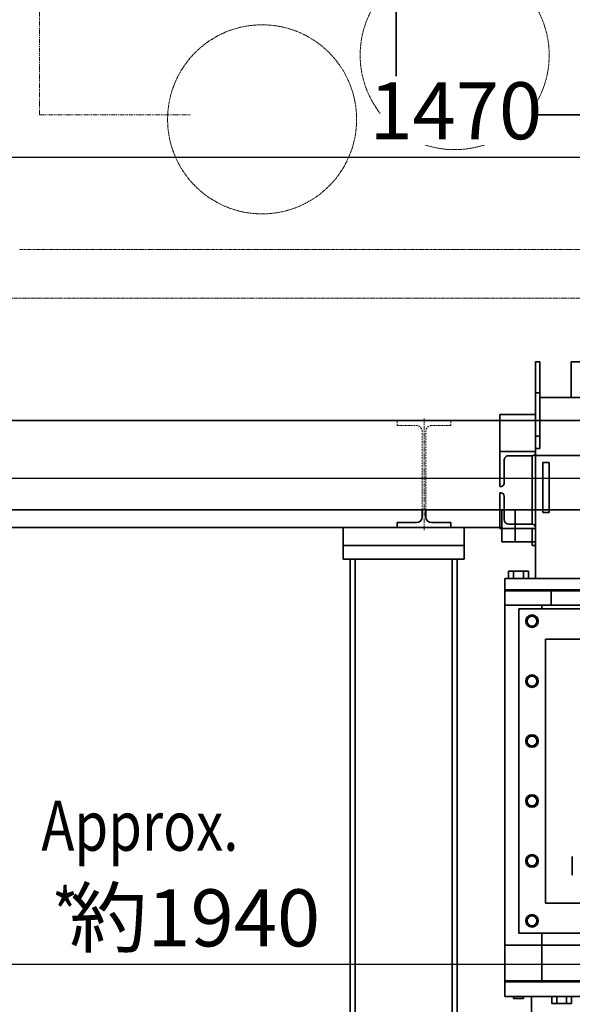
# Model space of a CAD drawing. Extents: x -26663 to -46, y -144 to 44475.
# Drawn here: x -13034 to -12260, y 40777 to 42158 of the extents above; entities that cross this region are included whole.
import ezdxf

# ---------------------------------------------------------------- set-up
doc = ezdxf.new("R2010")
doc.units = 0
doc.header["$LTSCALE"] = 5
doc.header["$PDMODE"] = 1
for name, pattern in [('CENTER', [2, 1.25, -0.25, 0.25, -0.25]), ('DASHED', [0.75, 0.5, -0.25]), ('PHANTOM', [2.5, 1.25, -0.25, 0.25, -0.25, 0.25, -0.25])]:
    doc.linetypes.add(name, pattern=pattern)
doc.layers.get('0').update_dxf_attribs({"color": 255, "linetype": 'CONTINUOUS'})
doc.layers.get('Defpoints').update_dxf_attribs({"color": 251, "linetype": 'CONTINUOUS'})
for name, color, linetype, lineweight in [('CENT001', 213, 'CENTER', 18), ('DASH001', 30, 'DASHED', 18), ('DIM001', 255, 'CONTINUOUS', 18), ('LINE002', 4, 'CONTINUOUS', 35), ('PHAN001', 1, 'PHANTOM', 13), ('TXT001', 255, 'CONTINUOUS', 20)]:
    doc.layers.add(name, color=color, linetype=linetype, lineweight=lineweight)
doc.styles.add('Dim_std', font='simplex.shx', dxfattribs={"width": 0.8, "bigfont": 'extfont.shx'})
doc.dimstyles.new('S1-25', dxfattribs={"dimscale": 25, "dimtxt": 3.2, "dimasz": 3, "dimexe": 1, "dimexo": 0.6, "dimgap": 1, "dimtad": 1, "dimdec": 3, "dimdsep": 46, "dimtxsty": 'Dim_std', "dimblk1": 'OPEN', "dimblk2": 'OPEN', "dimsah": 1, "dimcen": 0, "dimclrd": 256, "dimclre": 256, "dimclrt": 256, "dimadec": 3, "dimazin": 2, "dimtfac": 1, "dimtdec": 3, "dimtmove": 0, "dimatfit": 0, "dimldrblk": 'OPEN', "dimfxl": 1, "dimtfill": 1, "dimtolj": 1, "dimtzin": 0, "dimarcsym": 0})

# ---------------------------------------------------------------- blocks, each defined once
blk = doc.blocks.new('_OPEN')
at = {"color": 0, "linetype": 'ByBlock'}
for p, q in [((-1, 0.167), (0, 0)), ((0, 0), (-1, -0.167)), ((0, 0), (-1, 0))]:
    blk.add_line(p, q, dxfattribs=at)
blk = doc.blocks.new('*D63')
at = {"layer": 'Defpoints', "color": 0, "linetype": 'ByBlock', "transparency": 16777216}
for p in [(-14010.6, 43879.7), (-11687.9, 43879.7), (-12727.9, 38779.7)]:
    blk.add_point(p, dxfattribs=at)
at = {"layer": 'DIM001', "linetype": 'ByBlock', "lineweight": -2, "transparency": 16777216}
for p, q in [((-11702.9, 43879.7), (-14035.6, 43879.7)), ((-14010.6, 38854.7), (-14010.6, 43804.7)), ((-12742.9, 38779.7), (-14035.6, 38779.7))]:
    blk.add_line(p, q, dxfattribs=at)
at = {"layer": 'DIM001', "linetype": 'ByBlock', "lineweight": -2, "transparency": 16777216, "xscale": 75, "yscale": 75, "zscale": 75}
for p, rotation in [((-14010.6, 43879.7), 90), ((-14010.6, 38779.7), 270)]:
    blk.add_blockref('_OPEN', p, dxfattribs=dict(at, rotation=rotation))
at = {"layer": 'DIM001', "linetype": 'ByBlock', "lineweight": -2, "transparency": 16777216, "insert": (-14075.6, 41329.7), "char_height": 80, "attachment_point": 5, "rotation": 90, "style": 'Dim_std', "bg_fill": 3, "box_fill_scale": 1.1, "bg_fill_color": 9, "bg_fill_true_color": 13158600, "bg_fill_transparency": 0}
blk.add_mtext('\\A1;5100', dxfattribs=at)
blk = doc.blocks.new('*D36')
at = {"layer": 'Defpoints', "color": 0, "linetype": 'ByBlock', "transparency": 16777216}
for p in [(-11687.9, 40833.6), (-11687.9, 40744.6), (-13627.9, 40134.7)]:
    blk.add_point(p, dxfattribs=at)
at = {"layer": 'DIM001', "linetype": 'ByBlock', "lineweight": -2, "transparency": 16777216}
for p, q in [((-13627.9, 40149.7), (-13627.9, 40858.6)), ((-11687.9, 40759.6), (-11687.9, 40858.6)), ((-13552.9, 40833.6), (-11762.9, 40833.6))]:
    blk.add_line(p, q, dxfattribs=at)
at = {"layer": 'DIM001', "linetype": 'ByBlock', "lineweight": -2, "transparency": 16777216, "xscale": 75, "yscale": 75, "zscale": 75, "rotation": 180}
blk.add_blockref('_OPEN', (-13627.9, 40833.6), dxfattribs=at)
at = {"layer": 'DIM001', "linetype": 'ByBlock', "lineweight": -2, "transparency": 16777216, "xscale": 75, "yscale": 75, "zscale": 75}
blk.add_blockref('_OPEN', (-11687.9, 40833.6), dxfattribs=at)
at = {"layer": 'DIM001', "linetype": 'ByBlock', "lineweight": -2, "transparency": 16777216, "insert": (-12788.8, 40898.6), "char_height": 80, "attachment_point": 5, "style": 'Dim_std', "bg_fill": 3, "box_fill_scale": 1.1, "bg_fill_color": 9, "bg_fill_true_color": 13158600, "bg_fill_transparency": 0}
blk.add_mtext('\\A1;約1940', dxfattribs=at)
blk = doc.blocks.new('*D37')
at = {"layer": 'Defpoints', "color": 0, "linetype": 'ByBlock', "transparency": 16777216}
for p in [(-12133.6, 41514.7), (-13085.8, 38779.7), (-12727.9, 38779.7)]:
    blk.add_point(p, dxfattribs=at)
at = {"layer": 'DIM001', "linetype": 'ByBlock', "lineweight": -2, "transparency": 16777216}
for p, q in [((-12148.6, 41514.7), (-13110.8, 41514.7)), ((-13085.8, 41439.7), (-13085.8, 38854.7)), ((-12742.9, 38779.7), (-13110.8, 38779.7))]:
    blk.add_line(p, q, dxfattribs=at)
at = {"layer": 'DIM001', "linetype": 'ByBlock', "lineweight": -2, "transparency": 16777216, "xscale": 75, "yscale": 75, "zscale": 75}
for p, rotation in [((-13085.8, 41514.7), 90), ((-13085.8, 38779.7), 270)]:
    blk.add_blockref('_OPEN', p, dxfattribs=dict(at, rotation=rotation))
at = {"layer": 'DIM001', "linetype": 'ByBlock', "lineweight": -2, "transparency": 16777216, "insert": (-13150.8, 41127.6), "char_height": 80, "attachment_point": 5, "rotation": 90, "style": 'Dim_std', "bg_fill": 3, "box_fill_scale": 1.1, "bg_fill_color": 9, "bg_fill_true_color": 13158600, "bg_fill_transparency": 0}
blk.add_mtext('\\A1;2735', dxfattribs=at)
blk = doc.blocks.new('*D31')
at = {"layer": 'Defpoints', "color": 0, "linetype": 'ByBlock', "transparency": 16777216}
for p in [(-13829.3, 41595.7), (-13157.9, 41595.7), (-12940.4, 38779.7)]:
    blk.add_point(p, dxfattribs=at)
at = {"layer": 'DIM001', "linetype": 'ByBlock', "lineweight": -2, "transparency": 16777216}
for p, q in [((-13172.9, 41595.7), (-13854.3, 41595.7)), ((-13829.3, 38854.7), (-13829.3, 41520.7)), ((-12955.4, 38779.7), (-13854.3, 38779.7))]:
    blk.add_line(p, q, dxfattribs=at)
at = {"layer": 'DIM001', "linetype": 'ByBlock', "lineweight": -2, "transparency": 16777216, "xscale": 75, "yscale": 75, "zscale": 75}
for p, rotation in [((-13829.3, 41595.7), 90), ((-13829.3, 38779.7), 270)]:
    blk.add_blockref('_OPEN', p, dxfattribs=dict(at, rotation=rotation))
at = {"layer": 'DIM001', "linetype": 'ByBlock', "lineweight": -2, "transparency": 16777216, "insert": (-13894.3, 40187.7), "char_height": 80, "attachment_point": 5, "rotation": 90, "style": 'Dim_std', "bg_fill": 3, "box_fill_scale": 1.1, "bg_fill_color": 9, "bg_fill_true_color": 13158600, "bg_fill_transparency": 0}
blk.add_mtext('\\A1;2816', dxfattribs=at)
blk = doc.blocks.new('*D92')
at = {"layer": 'Defpoints', "color": 0, "linetype": 'ByBlock', "transparency": 16777216}
for p in [(-13164.7, 41520.7), (-13648.1, 38779.7), (-12727.9, 38779.7)]:
    blk.add_point(p, dxfattribs=at)
at = {"layer": 'DIM001', "linetype": 'ByBlock', "lineweight": -2, "transparency": 16777216}
for p, q in [((-13179.7, 41520.7), (-13673.1, 41520.7)), ((-13648.1, 41445.7), (-13648.1, 38854.7)), ((-12742.9, 38779.7), (-13673.1, 38779.7))]:
    blk.add_line(p, q, dxfattribs=at)
at = {"layer": 'DIM001', "linetype": 'ByBlock', "lineweight": -2, "transparency": 16777216, "xscale": 75, "yscale": 75, "zscale": 75}
for p, rotation in [((-13648.1, 41520.7), 90), ((-13648.1, 38779.7), 270)]:
    blk.add_blockref('_OPEN', p, dxfattribs=dict(at, rotation=rotation))
at = {"layer": 'DIM001', "linetype": 'ByBlock', "lineweight": -2, "transparency": 16777216, "insert": (-13713.1, 40150.2), "char_height": 80, "attachment_point": 5, "rotation": 90, "style": 'Dim_std', "bg_fill": 3, "box_fill_scale": 1.1, "bg_fill_color": 9, "bg_fill_true_color": 13158600, "bg_fill_transparency": 0}
blk.add_mtext('\\A1;2741', dxfattribs=at)
blk = doc.blocks.new('AC抜出')
at = {"layer": 'PHAN001', "ltscale": 0.5}
for p, q in [((-13312.4, 42111.4), (-12362.4, 42111.4)), ((-13331.9, 42043.4), (-12342.9, 42043.4))]:
    blk.add_line(p, q, dxfattribs=at)
for centre in [(-12702.4, 42383.9), (-12972.4, 42293.9)]:
    blk.add_circle(centre, 132.5, dxfattribs=at)
blk = doc.blocks.new('03')
at = {"layer": 'LINE002'}
for p, q in [((-40406.5, 31928.71), (-40406.5, 32080.59)), ((-40403.5, 32080.59), (-40406.5, 32080.59)), ((-40403.5, 32019.82), (-40403.5, 32080.59)), ((-40381.5, 32080.59), (-40381.5, 32055.59)), ((-40256.5, 32080.59), (-40381.5, 32080.59)), ((-40403.5, 32058.72), (-40406.5, 32058.72)), ((-40403.5, 32055.59), (-40381.5, 32055.59)), ((-40256.5, 32055.59), (-40381.5, 32055.59)), ((-40431.5, 31993.19), (-40431.5, 32043.63)), ((-40406.5, 32043.63), (-40431.5, 32043.63)), ((-40403.5, 32028.31), (-40406.5, 32028.31)), ((-40406.5, 32017.64), (-40431.5, 32017.64)), ((-40425.25, 32014.71), (-40408.75, 32014.71)), ((-40409, 31966.71), (-40409, 32014.71)), ((-40406.5, 32019.82), (-40403.5, 32019.82)), ((-39955, 32014.96), (-40406.5, 32014.96)), ((-40428.5, 31995.39), (-40428.5, 32011.53)), ((-40401.5, 31974.96), (-40401.5, 32009.96)), ((-40397, 32009.96), (-40401.5, 32009.96)), ((-40397, 31974.96), (-40397, 32009.96)), ((-40431.5, 31993.19), (-40430.75, 31993.19)), ((-40431.5, 31963.71), (-40431.5, 31988.71)), ((-40431.5, 31988.71), (-40430.75, 31988.71)), ((-40428.5, 31986.46), (-40428.5, 31969.96)), ((-40397, 31974.96), (-40401.5, 31974.96)), ((-40425.25, 31966.71), (-40408.75, 31966.71)), ((-40406.5, 31963.71), (-40431.5, 31963.71)), ((-40409, 31951.71), (-40409, 31963.71)), ((-40406.5, 31951.71), (-40409, 31951.71)), ((-40425.42, 31928.71), (-40425.42, 31933.71)), ((-40425.42, 31933.71), (-40411.57, 31933.71)), ((-40421.96, 31928.71), (-40421.96, 31933.71)), ((-40415.03, 31928.71), (-40415.03, 31933.71)), ((-40411.57, 31928.71), (-40411.57, 31933.71)), ((-40428, 31635.71), (-40428, 31928.71)), ((-40428, 31928.71), (-39933.5, 31928.71)), ((-40428, 31920.71), (-39933.5, 31920.71)), ((-40428, 31919.96), (-39933.5, 31919.96)), ((-40395.5, 31919.96), (-40395.5, 31909.96)), ((-39933.5, 31909.96), (-40428, 31909.96)), ((-40418.25, 31907.46), (-40418.25, 31679.96)), ((-39943.25, 31907.46), (-40418.25, 31907.46)), ((-40402, 31909.96), (-40402, 31907.46)), ((-40399.5, 31886.21), (-40399.5, 31701.21)), ((-39962, 31886.21), (-40399.5, 31886.21)), ((-40380.75, 31733.71), (-40380.75, 31720.72)), ((-40399.5, 31701.21), (-39962, 31701.21)), ((-40418.25, 31679.96), (-39943.25, 31679.96)), ((-40402, 31679.96), (-40402, 31646.71)), ((-40428, 31671.71), (-39933.5, 31671.71)), ((-40428, 31646.71), (-39933.5, 31646.71)), ((-40428, 31645.96), (-39909, 31645.96)), ((-40428, 31635.71), (-39876.5, 31635.71)), ((-40422, 31635.71), (-40422, 31634.21)), ((-40415, 31634.21), (-40422, 31634.21)), ((-40415, 31635.71), (-40415, 31634.21)), ((-40409.25, 31485.71), (-40409.25, 31635.71)), ((-40395.17, 31635.71), (-40395.17, 31630.71)), ((-40391.71, 31635.71), (-40391.71, 31630.71)), ((-40384.78, 31635.71), (-40384.78, 31630.71)), ((-40381.32, 31635.71), (-40381.32, 31630.71)), ((-40381.32, 31630.71), (-40395.17, 31630.71))]:
    blk.add_line(p, q, dxfattribs=at)
for points in [[(-40428.5, 32011.53), (-40428.45, 32012.08), (-40428.3, 32012.62), (-40428.06, 32013.12), (-40427.74, 32013.57), (-40427.34, 32013.96), (-40426.87, 32014.28), (-40426.36, 32014.52), (-40425.81, 32014.66), (-40425.25, 32014.71)], [(-40408.75, 32014.71), (-40408.31, 32014.75), (-40407.89, 32014.88), (-40407.5, 32015.08), (-40407.16, 32015.35), (-40406.88, 32015.69), (-40406.67, 32016.07), (-40406.54, 32016.48), (-40406.5, 32016.91)], [(-40430.75, 31993.19), (-40430.31, 31993.23), (-40429.89, 31993.36), (-40429.5, 31993.56), (-40429.16, 31993.83), (-40428.88, 31994.17), (-40428.67, 31994.55), (-40428.54, 31994.96), (-40428.5, 31995.39)]]:
    blk.add_lwpolyline(points, dxfattribs=at)
for centre, radius in [((-40409, 31898.71), 4.38), ((-40409, 31898.71), 3.5), ((-40409, 31856.71), 4.38), ((-40409, 31856.71), 3.5), ((-40409, 31814.71), 4.38), ((-40409, 31814.71), 3.5), ((-40409, 31772.71), 4.38), ((-40409, 31772.71), 3.5), ((-40409, 31730.71), 4.38), ((-40409, 31730.71), 3.5), ((-40409, 31688.71), 4.38), ((-40409, 31688.71), 3.5)]:
    blk.add_circle(centre, radius, dxfattribs=at)
for centre, radius, start, end in [((-40430.75, 31986.46), 2.25, 0, 90), ((-40425.25, 31969.96), 3.25, 180, 270), ((-40408.75, 31964.46), 2.25, 0, 90)]:
    blk.add_arc(centre, radius, start, end, dxfattribs=at)
blk = doc.blocks.new('TC1')
at = {"layer": 'LINE002'}
for q in [(-44163.7, 42793.5), (-43701.1, 41713.5)]:
    blk.add_line((-44163.7, 41713.5), q, dxfattribs=at)
at = {"layer": 'PHAN001'}
for q in [(-44663.7, 42793.5), (-44451, 41713.5)]:
    blk.add_line((-44663.7, 41713.5), q, dxfattribs=at)
blk = doc.blocks.new('*D200')
at = {"layer": 'Defpoints', "color": 0, "linetype": 'ByBlock', "transparency": 16777216}
for p in [(-11687.9, 41965.2), (-11687.9, 41911), (-13157.9, 41595.7)]:
    blk.add_point(p, dxfattribs=at)
at = {"layer": 'DIM001', "linetype": 'ByBlock', "lineweight": -2, "transparency": 16777216}
for p, q in [((-13157.9, 41610.7), (-13157.9, 41990.2)), ((-11687.9, 41926), (-11687.9, 41990.2)), ((-13082.9, 41965.2), (-11762.9, 41965.2))]:
    blk.add_line(p, q, dxfattribs=at)
at = {"layer": 'DIM001', "linetype": 'ByBlock', "lineweight": -2, "transparency": 16777216, "xscale": 75, "yscale": 75, "zscale": 75, "rotation": 180}
blk.add_blockref('_OPEN', (-13157.9, 41965.2), dxfattribs=at)
at = {"layer": 'DIM001', "linetype": 'ByBlock', "lineweight": -2, "transparency": 16777216, "xscale": 75, "yscale": 75, "zscale": 75}
blk.add_blockref('_OPEN', (-11687.9, 41965.2), dxfattribs=at)
at = {"layer": 'DIM001', "linetype": 'ByBlock', "lineweight": -2, "transparency": 16777216, "insert": (-12422.9, 42030.2), "char_height": 80, "attachment_point": 5, "style": 'Dim_std', "bg_fill": 3, "box_fill_scale": 1.1, "bg_fill_color": 9, "bg_fill_true_color": 13158600, "bg_fill_transparency": 0}
blk.add_mtext('\\A1;1470', dxfattribs=at)

msp = doc.modelspace()

# ---------------------------------------------------------------- dimensions: what is measured, and where the dimension line sits
at = {"layer": 'DIM001', "color": 0, "linetype": 'ByBlock', "lineweight": -2}
dim = msp.add_linear_dim(base=(-14010.6024, 43879.7314), p1=(-12727.9176, 38779.7106), p2=(-11687.9176, 43879.7314), angle=90, dimstyle='S1-25', override={"dimdec": 0}, dxfattribs=at)
dim.commit()
dim.dimension.update_dxf_attribs({"geometry": '*D63', "text_midpoint": (-14075.6024, 41329.721)})

# ---------------------------------------------------------------- next in the draw order: linework, layer by layer
at = {"layer": 'CENT001'}
msp.add_line((-12467.4176, 41442.2859), (-12467.4176, 41598.705), dxfattribs=at)
at = {"layer": 'DASH001'}
for p, q in [((-12504.9176, 41588.7106), (-12504.9176, 41595.7106)), ((-12429.9176, 41588.7106), (-12429.9176, 41595.7106)), ((-12504.9176, 41588.7106), (-12477.9176, 41588.7106)), ((-12469.9176, 41470.7106), (-12469.9176, 41580.7106)), ((-12464.9176, 41470.7106), (-12464.9176, 41580.7106)), ((-12429.9176, 41588.7106), (-12456.9176, 41588.7106))]:
    msp.add_line(p, q, dxfattribs=at)
for centre, start, end in [((-12477.9176, 41580.7106), 0, 90), ((-12456.9176, 41580.7106), 90, 180)]:
    msp.add_arc(centre, 8, start, end, dxfattribs=at)
at = {"layer": 'LINE002'}
for p, q in [((-13157.9176, 41595.7106), (-12104.4106, 41595.7106)), ((-13157.9176, 41470.7106), (-12129.4201, 41470.7106)), ((-12469.9176, 41460.7106), (-12469.9176, 41470.7106)), ((-12464.9176, 41460.7106), (-12464.9176, 41470.7106)), ((-12358.4176, 41425.7106), (-12358.4176, 41470.7106)), ((-12339.4176, 41470.7106), (-12339.4176, 41425.7106)), ((-13157.9176, 41445.7106), (-12358.4176, 41445.7106)), ((-12580.9176, 41401.7106), (-12580.9176, 41445.7106)), ((-12504.9176, 41452.7106), (-12477.9176, 41452.7106)), ((-12504.9176, 41445.7106), (-12504.9176, 41452.7106)), ((-12504.9176, 41445.7106), (-12429.9176, 41445.7106)), ((-12429.9176, 41452.7106), (-12456.9176, 41452.7106)), ((-12429.9176, 41445.7106), (-12429.9176, 41452.7106)), ((-12410.9176, 41401.7106), (-12410.9176, 41445.7106)), ((-12410.9176, 41420.7106), (-12580.9176, 41420.7106)), ((-12358.4176, 41425.7106), (-12339.4176, 41425.7106)), ((-12339.4176, 41425.7106), (-12310.9176, 41425.7106)), ((-12410.9176, 41401.7106), (-12580.9176, 41401.7106)), ((-12570.9176, 40603.7106), (-12570.9176, 41401.7106)), ((-12563.9176, 40610.7106), (-12563.9176, 41401.7106)), ((-12427.9176, 40746.7106), (-12427.9176, 41401.7106)), ((-12420.9176, 40753.7106), (-12420.9176, 41401.7106))]:
    msp.add_line(p, q, dxfattribs=at)
for centre, start, end in [((-12477.9176, 41460.7106), 270, 0), ((-12456.9176, 41460.7106), 180, 270)]:
    msp.add_arc(centre, 8, start, end, dxfattribs=at)

# ---------------------------------------------------------------- next in the draw order: block references
at = {"layer": 'DIM001'}
for name, p in [('AC抜出', (277.9326, -275.7767)), ('TC1', (31657.1806, 311.169))]:
    msp.add_blockref(name, p, dxfattribs=at)

# ---------------------------------------------------------------- next in the draw order: texts
at = {"layer": 'TXT001', "style": 'Dim_std', "width": 0.8}
msp.add_text('Approx.', height=70, dxfattribs=at).set_placement((-13004.0805, 40992.7253))

# ---------------------------------------------------------------- next in the draw order: dimensions: what is measured, and where the dimension line sits
at = {"layer": 'DIM001', "color": 0, "linetype": 'ByBlock', "lineweight": -2}
dim = msp.add_linear_dim(base=(-11687.9176, 40833.5628), p1=(-13627.9176, 40134.7106), p2=(-11687.9176, 40744.5891), text='約<>', dimstyle='S1-25', override={"dimdec": 0}, dxfattribs=at)
dim.commit()
dim.dimension.update_dxf_attribs({"geometry": '*D36', "text_midpoint": (-12788.8017, 40833.5628), "dimtype": 160})

# ---------------------------------------------------------------- next in the draw order: dimensions: what is measured, and where the dimension line sits
dim = msp.add_linear_dim(base=(-13085.7524, 38779.7106), p1=(-12133.5815, 41514.7106), p2=(-12727.9176, 38779.7106), angle=90, dimstyle='S1-25', override={"dimdec": 0}, dxfattribs=at)
dim.commit()
dim.dimension.update_dxf_attribs({"geometry": '*D37', "text_midpoint": (-13085.7524, 41127.6318), "dimtype": 160})

# ---------------------------------------------------------------- next in the draw order: block references
at = {"layer": 'DIM001', "xscale": 2.000315773120169, "yscale": 2.000315773120169, "zscale": 2.000315773120169}
msp.add_blockref('03', (68514.7363, -22492.9907), dxfattribs=at)

# ---------------------------------------------------------------- next in the draw order: dimensions: what is measured, and where the dimension line sits
at = {"layer": 'DIM001', "color": 0, "linetype": 'ByBlock', "lineweight": -2}
dim = msp.add_linear_dim(base=(-13829.2769, 41595.7106), p1=(-12940.4016, 38779.7106), p2=(-13157.9176, 41595.7106), angle=90, dimstyle='S1-25', override={"dimdec": 0}, dxfattribs=at)
dim.commit()
dim.dimension.update_dxf_attribs({"geometry": '*D31', "text_midpoint": (-13894.2769, 40187.7106)})

# ---------------------------------------------------------------- next in the draw order: dimensions: what is measured, and where the dimension line sits
dim = msp.add_linear_dim(base=(-11687.9176, 41965.1833), p1=(-13157.9176, 41595.7106), p2=(-11687.9176, 41910.9762), dimstyle='S1-25', override={"dimdec": 0}, dxfattribs=at)
dim.commit()
dim.dimension.update_dxf_attribs({"geometry": '*D200', "text_midpoint": (-12422.9176, 42030.1833)})
dim = msp.add_linear_dim(base=(-13648.1314, 38779.7106), p1=(-13164.734, 41520.7106), p2=(-12727.9176, 38779.7106), angle=90, dimstyle='S1-25', override={"dimdec": 0}, dxfattribs=at)
dim.commit()
dim.dimension.update_dxf_attribs({"geometry": '*D92', "text_midpoint": (-13713.1314, 40150.2106)})

# ---------------------------------------------------------------- next in the draw order: texts
at = {"layer": 'TXT001', "style": 'Dim_std', "width": 0.8}
msp.add_text('*', height=70, dxfattribs=at).set_placement((-12988.6151, 40868.9952))

doc.saveas('drawing.dxf')
